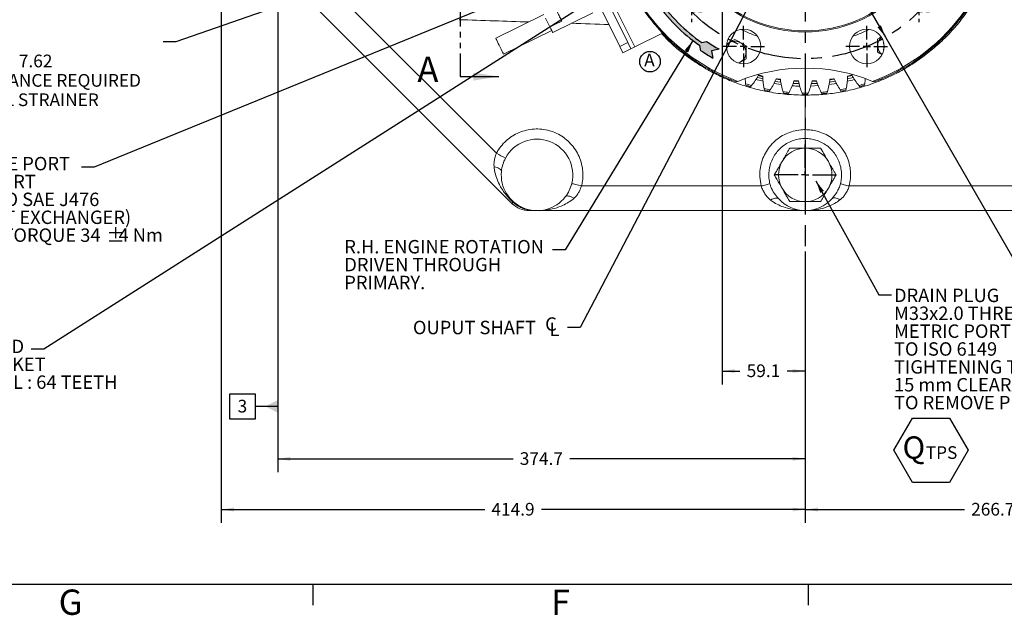
# Model space of a CAD drawing. Units: millimetres. Extents: x 11 to 1180, y 5 to 832.
# Drawn here: x 406 to 639, y 5 to 146 of the extents above; entities that cross this region are included whole.
import ezdxf

# ---------------------------------------------------------------- set-up
doc = ezdxf.new("R2010")
doc.units = ezdxf.units.MM
doc.linetypes.add('CENTERX2', pattern=[20.32, 12.7, -2.54, 2.54, -2.54])
doc.linetypes.add('PHANTOM', pattern=[12.7, 6.35, -1.27, 1.27, -1.27, 1.27, -1.27])
doc.layers.add('SLD-0', color=7, linetype='Continuous')
doc.styles.add('SLDTEXTSTYLE0', font='TXT', dxfattribs={"width": 0.605})
doc.dimstyles.new('SLDDIMSTYLE3', dxfattribs={"dimtxt": 3, "dimasz": 3, "dimexe": 0, "dimexo": 0.0625, "dimgap": 0.75, "dimtad": 0, "dimdec": 1, "dimlfac": 3, "dimrnd": 1e-09, "dimzin": 12, "dimdsep": 46, "dimtxsty": 'SLDTEXTSTYLE0', "dimsah": 1, "dimcen": 0.09, "dimadec": 0, "dimazin": 3, "dimtfac": 1, "dimtdec": 3, "dimtofl": 0, "dimtmove": 0, "dimatfit": 3, "dimfxl": 0, "dimfrac": 2, "dimtolj": 1, "dimtzin": 12, "dimarcsym": 0})
doc.dimstyles.new('SLDDIMSTYLE6', dxfattribs={"dimtxt": 0.18, "dimasz": 3, "dimexe": 0, "dimexo": 0.0625, "dimgap": 0, "dimtad": 0, "dimtih": 1, "dimtoh": 1, "dimdec": 0, "dimrnd": 1e-09, "dimzin": 0, "dimdsep": 46, "dimtxsty": 'Standard', "dimsah": 1, "dimcen": 0.09, "dimadec": 0, "dimazin": 0, "dimtfac": 3, "dimtdec": 0, "dimtofl": 0, "dimtmove": 0, "dimatfit": 3, "dimfxl": 0, "dimfrac": 2, "dimtolj": 1, "dimtzin": 0, "dimarcsym": 0})
doc.dimstyles.new('SLDDIMSTYLE7', dxfattribs={"dimtxt": 3, "dimasz": 3, "dimexe": 0, "dimexo": 0.0625, "dimgap": 0.75, "dimtad": 0, "dimtih": 1, "dimtoh": 1, "dimlfac": 3, "dimrnd": 1e-09, "dimzin": 4, "dimdsep": 46, "dimtxsty": 'SLDTEXTSTYLE0', "dimsah": 1, "dimcen": 0, "dimadec": 0, "dimazin": 1, "dimtfac": 1, "dimtdec": 3, "dimtofl": 0, "dimtmove": 0, "dimatfit": 3, "dimfxl": 0, "dimfrac": 2, "dimtolj": 1, "dimtzin": 12, "dimarcsym": 0})
doc.dimstyles.new('SLDDIMSTYLE8', dxfattribs={"dimtxt": 3, "dimasz": 3, "dimexe": 0, "dimexo": 0.0625, "dimgap": 0.75, "dimtad": 0, "dimtih": 1, "dimtoh": 1, "dimdec": 6, "dimlfac": 3, "dimrnd": 1e-09, "dimzin": 12, "dimdsep": 46, "dimtxsty": 'SLDTEXTSTYLE0', "dimsah": 1, "dimcen": 0, "dimadec": 0, "dimazin": 3, "dimtfac": 1, "dimtdec": 3, "dimtofl": 0, "dimtmove": 0, "dimatfit": 3, "dimfxl": 0, "dimfrac": 2, "dimtolj": 1, "dimtzin": 12, "dimarcsym": 0})

# ---------------------------------------------------------------- blocks, each defined once
blk = doc.blocks.new('_D_11')
at = {"layer": 'SLD-0'}
for p, q in [((572.71, 207.56), (610.77, 141.55)), ((610.77, 141.55), (642.62, 86.3)), ((642.62, 86.3), (645.62, 86.3))]:
    blk.add_line(p, q, dxfattribs=at)
for points in [[(572.71, 207.56), (573.81, 204.73), (574.61, 205.19)], [(610.77, 141.55), (609.67, 144.38), (608.87, 143.92)]]:
    blk.add_solid(points, dxfattribs=at)
at = {"layer": 'SLD-0', "char_height": 3, "attachment_point": 1, "style": 'SLDTEXTSTYLE0'}
for s, insert in [('%%c', (647.21, 87.87)), ('228.60', (651.58, 87.87)), ('B.C.', (665.3, 87.87))]:
    blk.add_mtext(s, dxfattribs=dict(at, insert=insert))
blk = doc.blocks.new('_D_12')
at = {"layer": 'SLD-0'}
for p, q in [((680.64, 156.35), (680.64, 26.5)), ((591.74, 90.79), (591.74, 26.5)), ((591.74, 29.68), (629.45, 29.68)), ((680.64, 29.68), (642.93, 29.68))]:
    blk.add_line(p, q, dxfattribs=at)
for points in [[(591.74, 29.68), (594.74, 29.22), (594.74, 30.14)], [(680.64, 29.68), (677.64, 30.14), (677.64, 29.22)]]:
    blk.add_solid(points, dxfattribs=at)
at = {"layer": 'SLD-0', "insert": (631.04, 31.25), "char_height": 3, "attachment_point": 1, "style": 'SLDTEXTSTYLE0'}
blk.add_mtext('266.7', dxfattribs=at)
blk = doc.blocks.new('_D_13')
at = {"layer": 'SLD-0'}
for p, q in [((466.86, 156.35), (466.86, 38.5)), ((591.74, 90.79), (591.74, 38.5)), ((466.86, 41.68), (522.56, 41.68)), ((591.74, 41.68), (536.04, 41.68))]:
    blk.add_line(p, q, dxfattribs=at)
for points in [[(466.86, 41.68), (469.86, 41.22), (469.86, 42.14)], [(591.74, 41.68), (588.74, 42.14), (588.74, 41.22)]]:
    blk.add_solid(points, dxfattribs=at)
at = {"layer": 'SLD-0', "insert": (524.15, 43.25), "char_height": 3, "attachment_point": 1, "style": 'SLDTEXTSTYLE0'}
blk.add_mtext('374.7', dxfattribs=at)
blk = doc.blocks.new('_D_14')
at = {"layer": 'SLD-0'}
for p, q in [((453.45, 208.17), (453.45, 26.5)), ((591.74, 90.79), (591.74, 26.5)), ((453.45, 29.68), (515.86, 29.68)), ((591.74, 29.68), (529.33, 29.68))]:
    blk.add_line(p, q, dxfattribs=at)
for points in [[(453.45, 29.68), (456.45, 29.22), (456.45, 30.14)], [(591.74, 29.68), (588.74, 30.14), (588.74, 29.22)]]:
    blk.add_solid(points, dxfattribs=at)
at = {"layer": 'SLD-0', "insert": (517.44, 31.25), "char_height": 3, "attachment_point": 1, "style": 'SLDTEXTSTYLE0'}
blk.add_mtext('414.9', dxfattribs=at)
blk = doc.blocks.new('_D_19')
at = {"layer": 'SLD-0'}
for p, q in [((572.04, 216.75), (572.04, 59.31)), ((591.74, 90.79), (591.74, 59.31)), ((572.04, 62.48), (576.3, 62.48)), ((591.74, 62.48), (587.48, 62.48))]:
    blk.add_line(p, q, dxfattribs=at)
for points in [[(572.04, 62.48), (575.04, 62.02), (575.04, 62.94)], [(591.74, 62.48), (588.74, 62.94), (588.74, 62.02)]]:
    blk.add_solid(points, dxfattribs=at)
at = {"layer": 'SLD-0', "insert": (577.88, 64.05), "char_height": 3, "attachment_point": 1, "style": 'SLDTEXTSTYLE0'}
blk.add_mtext('59.1', dxfattribs=at)
blk = doc.blocks.new('SW_SYMBOL_HOLE_DEPTH')
at = {"layer": 'SLD-0', "color": 0}
for p, q in [((0, 875), (800, 875)), ((400, 875), (400, 75)), ((100, 555), (400, 75)), ((700, 555), (400, 75))]:
    blk.add_line(p, q, dxfattribs=at)
blk = doc.blocks.new('_D_20')
at = {"layer": 'SLD-0'}
for p, q in [((508.54, 163.45), (442.75, 140.46)), ((442.75, 140.46), (439.75, 140.46))]:
    blk.add_line(p, q, dxfattribs=at)
blk.add_solid([(508.54, 163.45), (505.55, 162.89), (505.86, 162.02)], dxfattribs=at)
at = {"layer": 'SLD-0', "xscale": 0.003867203219315895, "yscale": 0.003867203219315895, "zscale": 0.003867203219315895}
blk.add_blockref('SW_SYMBOL_HOLE_DEPTH', (400.25, 133.99), dxfattribs=at)
at = {"layer": 'SLD-0', "char_height": 3, "attachment_point": 1, "style": 'SLDTEXTSTYLE0'}
for s, insert in [('OIL STRAINER', (374.49, 142.02)), ('3/8-16 UNC', (374.49, 137.43)), ('7.62', (405.54, 137.43)), ('103 mm CLEARANCE REQUIRED', (374.49, 132.83)), ('TO REMOVE OIL STRAINER', (374.49, 128.24))]:
    blk.add_mtext(s, dxfattribs=dict(at, insert=insert))
blk = doc.blocks.new('SW_SYMBOL_MOD_CL')
at = {"layer": 'SLD-0', "color": 0, "char_height": 776, "attachment_point": 5, "style": 'SLDTEXTSTYLE0'}
for s, insert in [('C', (400, 600)), ('L', (600, 300))]:
    blk.add_mtext(s, dxfattribs=dict(at, insert=insert))
blk = doc.blocks.new('SW_NOTE_19')
at = {"layer": 'SLD-0', "color": 0, "xscale": 0.004092790073775989, "yscale": 0.004092790073775989, "zscale": 0.004092790073775989}
blk.add_blockref('SW_SYMBOL_MOD_CL', (-5.55, -2.09), dxfattribs=at)
at = {"layer": 'SLD-0', "color": 0, "insert": (-36.6, 1.55), "char_height": 3.175, "attachment_point": 1, "style": 'SLDTEXTSTYLE0'}
blk.add_mtext('OUPUT SHAFT', dxfattribs=at)
blk = doc.blocks.new('SW_NOTE_21')
at = {"layer": 'SLD-0', "color": 0, "char_height": 3.175, "attachment_point": 1, "style": 'SLDTEXTSTYLE0'}
for s, insert in [('R.H. ENGINE ROTATION', (-49.34, 2.3)), ('DRIVEN THROUGH', (-49.34, -1.93)), ('PRIMARY.', (-49.34, -6.17))]:
    blk.add_mtext(s, dxfattribs=dict(at, insert=insert))
blk = doc.blocks.new('SW_NOTE_23')
at = {"layer": 'SLD-0', "color": 0}
for p, q in [((-45.36, -25.66), (-41.83, -19.55)), ((-41.83, -19.55), (-34.78, -19.55)), ((-34.78, -19.55), (-31.25, -25.66)), ((-41.83, -31.77), (-45.36, -25.66)), ((-31.25, -25.66), (-34.78, -31.77)), ((-34.78, -31.77), (-41.83, -31.77))]:
    blk.add_line(p, q, dxfattribs=at)
at = {"layer": 'SLD-0', "color": 0, "attachment_point": 1, "style": 'SLDTEXTSTYLE0'}
for s, insert, char_height in [('TEMPERATURE PORT', (-45.36, 2.42), 3.175), ('1/4-18 NPT PORT', (-45.36, -1.81), 3.175), ('CONFORMS TO SAE J476', (-45.36, -6.04), 3.175), ('(BEFORE HEAT EXCHANGER)', (-45.36, -10.28), 3.175), ('TIGHTENING TORQUE 34', (-45.36, -14.51), 3.175), ('%%p', (5.91, -14.51), 3.175), ('4 Nm', (8.75, -14.51), 3.175), ('T', (-43.32, -22.36), 5.29), ('BC', (-39.01, -24.69), 3)]:
    blk.add_mtext(s, dxfattribs=dict(at, insert=insert, char_height=char_height))
blk = doc.blocks.new('SW_NOTE_24')
at = {"layer": 'SLD-0', "color": 0}
for p, q in [((-33.4, -17.76), (-29.69, -11.33)), ((-29.69, -11.33), (-22.26, -11.33)), ((-22.26, -11.33), (-18.55, -17.76)), ((-29.69, -24.19), (-33.4, -17.76)), ((-18.55, -17.76), (-22.26, -24.19)), ((-22.26, -24.19), (-29.69, -24.19))]:
    blk.add_line(p, q, dxfattribs=at)
at = {"layer": 'SLD-0', "color": 0, "attachment_point": 1, "style": 'SLDTEXTSTYLE0'}
for s, insert, char_height in [('OUTPUT SPEED', (-33.4, 2.23), 3.175), ('PICK-UP BRACKET', (-33.4, -2.01), 3.175), ('TARGET WHEEL : 64 TEETH', (-33.4, -6.24), 3.175), ('S', (-29.6, -14.38), 5.08), ('O', (-25.42, -16.36), 3.17)]:
    blk.add_mtext(s, dxfattribs=dict(at, insert=insert, char_height=char_height))
blk = doc.blocks.new('SW_NOTE_25')
at = {"layer": 'SLD-0', "color": 0}
for p, q in [((0.56, -36.86), (4.95, -29.25)), ((4.95, -29.25), (13.74, -29.25)), ((13.74, -29.25), (18.13, -36.86)), ((4.95, -44.47), (0.56, -36.86)), ((18.13, -36.86), (13.74, -44.47)), ((13.74, -44.47), (4.95, -44.47))]:
    blk.add_line(p, q, dxfattribs=at)
at = {"layer": 'SLD-0', "color": 0, "attachment_point": 1, "style": 'SLDTEXTSTYLE0'}
for s, insert, char_height in [('DRAIN PLUG', (0.56, 1.43), 3.175), ('M33x2.0 THREAD', (0.56, -2.81), 3.175), ('METRIC PORT CONFORMS', (0.56, -7.04), 3.175), ('TO ISO 6149', (0.56, -11.27), 3.175), ('TIGHTENING TORQUE 88', (0.56, -15.51), 3.175), ('%%p', (51.83, -15.51), 3.175), ('8 Nm', (54.67, -15.51), 3.175), ('15 mm CLEARANE REQUIRED', (0.56, -19.74), 3.175), ('TO REMOVE PLUG', (0.56, -23.97), 3.175), ('Q', (2.59, -33.56), 5.29), ('TPS', (8.08, -35.89), 3)]:
    blk.add_mtext(s, dxfattribs=dict(at, insert=insert, char_height=char_height))
blk = doc.blocks.new('SW_NOTE_28')
at = {"layer": 'SLD-0', "color": 0}
blk.add_circle((1.37, 2), 2.43, dxfattribs=at)
at = {"layer": 'SLD-0', "color": 0, "insert": (0, 3.87), "char_height": 3, "attachment_point": 1, "style": 'SLDTEXTSTYLE0'}
blk.add_mtext('A', dxfattribs=at)
blk = doc.blocks.new('SW_CENTERMARKSYMBOL_2')
at = {"layer": 'SLD-0', "color": 0}
for p, q in [((0, 1.69), (0, 7.18)), ((-1.69, 0), (-7.18, 0)), ((0, 0), (-0.85, 0)), ((0, 0), (0, 0.85)), ((0, 0), (0, -0.85)), ((0, 0), (0.85, 0)), ((1.69, 0), (7.18, 0)), ((0, -1.69), (0, -7.18))]:
    blk.add_line(p, q, dxfattribs=at)
blk = doc.blocks.new('SW_CENTERMARKSYMBOL_4')
at = {"layer": 'SLD-0', "color": 0}
for p, q in [((0, 1.69), (0, 4.93)), ((-1.69, 0), (-4.93, 0)), ((0, 0), (-0.85, 0)), ((0, 0), (0, 0.85)), ((0, 0), (0, -0.85)), ((0, 0), (0.85, 0)), ((1.69, 0), (4.93, 0)), ((0, -1.69), (0, -4.93))]:
    blk.add_line(p, q, dxfattribs=at)
blk = doc.blocks.new('SW_CENTERMARKSYMBOL_5')
at = {"layer": 'SLD-0', "color": 0}
for p, q in [((0, 1.69), (0, 4.93)), ((-1.69, 0), (-4.93, 0)), ((0, 0), (-0.85, 0)), ((0, 0), (0, 0.85)), ((0, 0), (0, -0.85)), ((0, 0), (0.85, 0)), ((1.69, 0), (4.93, 0)), ((0, -1.69), (0, -4.93))]:
    blk.add_line(p, q, dxfattribs=at)
blk = doc.blocks.new('SW_CENTERMARKSYMBOL_12')
at = {"layer": 'SLD-0', "color": 0}
for p, q in [((0, 1.69), (0, 2.51)), ((-1.69, 0), (-2.51, 0)), ((0, 0), (-0.85, 0)), ((0, 0), (0, 0.85)), ((0, 0), (0, -0.85)), ((0, 0), (0.85, 0)), ((1.69, 0), (2.51, 0)), ((0, -1.69), (0, -2.51))]:
    blk.add_line(p, q, dxfattribs=at)
blk = doc.blocks.new('SW_CENTERMARKSYMBOL_13')
at = {"layer": 'SLD-0', "color": 0}
for p, q in [((0, 1.69), (0, 2.51)), ((-1.69, 0), (-2.51, 0)), ((0, 0), (-0.85, 0)), ((0, 0), (0, 0.85)), ((0, 0), (0, -0.85)), ((0, 0), (0.85, 0)), ((1.69, 0), (2.51, 0)), ((0, -1.69), (0, -2.51))]:
    blk.add_line(p, q, dxfattribs=at)
blk = doc.blocks.new('SW_DATUMTAG_3')
at = {"layer": 'SLD-0', "color": 0}
for p, q in [((9.52, 104.55), (9.52, -2.37)), ((-1.85, -0.7), (-1.85, 5.3)), ((-1.85, 5.3), (4.15, 5.3)), ((4.15, 5.3), (4.15, -0.7)), ((9.52, 2.3), (4.15, 2.3)), ((4.15, -0.7), (-1.85, -0.7))]:
    blk.add_line(p, q, dxfattribs=at)
blk.add_solid([(9.52, 0.8), (9.52, 3.8), (6.52, 2.3)], dxfattribs=at)
at = {"layer": 'SLD-0', "color": 0, "insert": (0, 3.87), "char_height": 3, "attachment_point": 1, "style": 'SLDTEXTSTYLE0'}
blk.add_mtext('3', dxfattribs=at)

msp = doc.modelspace()

# ---------------------------------------------------------------- hatches: boundary and pattern name
at = {"linetype": 'Continuous'}
h = msp.add_hatch(color=7, dxfattribs=at)
edge = h.paths.add_edge_path(flags=0)
edge.add_line((555.54204812, 149.63448242), (556.23832736, 150.12202239))
edge.add_arc((591.40042886, 174.74279092), 42.925, 215, 235)
edge.add_line((566.77966033, 139.58068942), (567.04738505, 138.36725131))
edge.add_arc((591.40042886, 174.74279092), 43.775, 236.1981047729, 240.5714732767)
edge.add_line((569.89213167, 136.61611028), (569.5186781, 138.30875486))
edge.add_line((569.5186781, 138.30875486), (571.36212675, 138.71548082))
edge.add_arc((591.40042886, 174.74279092), 41.225, 236.0943777833, 240.9172947519, ccw=False)
edge.add_line((568.40402924, 140.52779085), (567.2672003, 140.27696866))
edge.add_arc((591.40042886, 174.74279092), 42.075, 215, 235.0000000001, ccw=False)
edge.add_line((556.9346066, 150.60956236), (557.63088583, 151.09710233))
edge.add_line((557.63088583, 151.09710233), (554.3232743, 153.96937981))
edge.add_line((554.3232743, 153.96937981), (555.54204812, 149.63448242))

# ---------------------------------------------------------------- linework, layer by layer
at = {"color": 7, "linetype": 'PHANTOM', "lineweight": 30}
msp.add_line((510.03668327, 175.81542398), (510.03668327, 132.2383461), dxfattribs=at)
at = {"color": 7, "linetype": 'Continuous', "lineweight": 15}
for p, q in [((536.79674314, 161.78068865), (547.84862147, 139.35623913)), ((538.69534479, 162.71641203), (549.74722809, 140.29196251)), ((474.76437138, 157.9242582), (518.62459825, 114.0640214)), ((522.29559865, 102.18217322), (470.68443344, 153.79333842)), ((546.22713671, 149.69634363), (551.38099637, 139.23907626)), ((529.85070592, 146.93472136), (518.45908608, 141.32036118)), ((531.95609099, 142.6628664), (541.44910421, 147.34149326)), ((531.30582418, 143.98226488), (530.2670394, 146.08997453)), ((531.30582418, 143.98226488), (534.11575602, 145.36713907)), ((520.33053782, 137.52315788), (531.72215766, 143.13751806)), ((557.98490292, 142.49380776), (551.38099637, 139.23907626)), ((549.74722809, 140.29196251), (547.84862147, 139.35623913)), ((549.74722809, 140.29196251), (550.48401849, 138.79699855)), ((547.84862147, 139.35623913), (548.58541435, 137.86127516)), ((550.48401849, 138.79699855), (548.58541435, 137.86127516)), ((551.38099637, 139.23907626), (550.48401849, 138.79699855)), ((575.78923748, 131.10208858), (575.42642153, 130.95216303)), ((581.80678272, 131.11621488), (580.01163176, 131.55449777)), ((586.11756448, 130.32746661), (584.28525188, 130.61653921)), ((599.19961985, 130.59696902), (597.36232282, 130.35259991)), ((603.10721096, 132.02049681), (601.76539616, 131.68439615)), ((608.05361168, 130.95216303), (607.69079572, 131.10208858)), ((577.62680522, 130.53835778), (577.66905125, 130.1750178)), ((578.78372268, 129.83689059), (579.02070827, 130.11552243)), ((582.0090933, 129.36696757), (582.08674946, 129.00951851)), ((583.22919541, 128.7822758), (583.43772909, 129.08279249)), ((586.48509479, 128.6307608), (586.59741291, 128.2826498)), ((587.75663167, 128.1684771), (587.93470552, 128.4879878)), ((591.01170427, 128.33682049), (591.15760274, 128.00139535)), ((592.32243047, 128.00139535), (592.46832894, 128.33682049)), ((594.85341741, 130.0813789), (592.99689292, 129.99485283)), ((595.54532769, 128.4879878), (595.72340153, 128.1684771)), ((596.88262029, 128.2826498), (596.99493842, 128.6307608)), ((600.04230411, 129.08279249), (600.25083779, 128.7822758)), ((601.39328374, 129.00951851), (601.4709399, 129.36696757)), ((604.45932494, 130.11552243), (604.69631052, 129.83689059)), ((605.81098195, 130.1750178), (605.85322799, 130.53835778)), ((591.7400166, 127.84008531), (591.7400166, 127.84012505)), ((591.7400166, 119.66871568), (591.7400166, 127.84008531)), ((591.74001662, 127.84012505), (591.74019037, 128.00139535)), ((591.7400166, 119.66869581), (591.7400166, 119.66871568)), ((538.78215399, 106.31308306), (581.31429748, 106.31308306)), ((602.17348557, 106.31308306), (644.60530327, 106.31308306)), ((528.24001458, 100.47108281), (526.42651842, 100.47108281)), ((591.72944769, 100.47108281), (528.24001458, 100.47108281)), ((591.72945917, 100.47109275), (591.72946961, 100.47109275)), ((655.24001863, 100.47108281), (591.7400166, 100.47108281))]:
    msp.add_line(p, q, dxfattribs=at)
at = {"color": 7, "linetype": 'Continuous', "lineweight": 30}
msp.add_line((510.03668327, 132.2383461), (519.15668327, 132.2383461), dxfattribs=at)
at = {"color": 8, "linetype": 'Continuous', "lineweight": 15}
for p, q in [((589.05884632, 131.11842025), (590.15080419, 131.06477607)), ((593.32922901, 131.06477607), (594.42118688, 131.11842025)), ((597.58430666, 131.42996379), (598.6657485, 131.59037976)), ((527.93299602, 100.48819928), (526.41691711, 100.57567903))]:
    msp.add_line(p, q, dxfattribs=at)
at = {"color": 7, "linetype": 'Continuous', "lineweight": 15, "flags": 128}
for points in [[(533.07697124, 147.47484871), (533.20069061, 147.22381382), (533.32964029, 146.96217923), (533.46211658, 146.69338215), (533.59636611, 146.42098892), (533.73061067, 146.14860563), (533.86308696, 145.87980855), (533.99203664, 145.61816403), (534.11575602, 145.36713907)], [(531.30582418, 143.98226488), (531.52395235, 143.53968053), (531.70583592, 143.17062844), (531.84254414, 142.89324829), (531.92735162, 142.72117961), (531.95609099, 142.6628664)], [(520.33053782, 137.52315788), (520.30334817, 137.57833191), (520.22335377, 137.74063536), (520.09521371, 138.00064076), (519.92636369, 138.34322839), (519.72662356, 138.74851017), (519.50760132, 139.19291247), (519.28202258, 139.65061653), (519.06300034, 140.09501883), (518.86326021, 140.50029068), (518.69441019, 140.84288824), (518.56626517, 141.10289364), (518.48627573, 141.26519709), (518.45908608, 141.32036118), (518.45908608, 141.32036118)], [(581.71463704, 131.68439615), (580.8480389, 131.8963304), (580.37282225, 132.02049681)], [(585.96490953, 130.90816487), (585.29327818, 131.00230047), (584.59661103, 131.11113855)], [(590.27079905, 130.55227547), (589.80689579, 130.57021646), (588.88919505, 130.62014529)], [(594.59083815, 130.62014529), (594.34101724, 130.60464808), (593.20923415, 130.55227547)], [(598.88342218, 131.11113855), (598.84755074, 131.10524762), (597.51512367, 130.90816487)], [(519.81371091, 109.76347674), (519.79582952, 109.91912433), (519.71276051, 110.07729519), (519.56659502, 110.23400574), (519.36099873, 110.385332), (519.10114235, 110.5274692), (518.79355258, 110.65683115), (518.44596313, 110.77017932), (518.0671011, 110.86467255)], [(536.45483599, 106.8880692), (536.63226412, 106.84468695), (536.8527864, 106.79053613), (537.11192753, 106.72671943), (537.40444229, 106.65451833), (537.72440003, 106.5754031), (538.06532369, 106.49097312), (538.42030412, 106.40293706), (538.78215399, 106.31308306)], [(581.31429748, 106.31308306), (581.61860403, 106.38988364), (581.9182105, 106.46558154), (582.2088117, 106.539084), (582.48623345, 106.60933801), (582.74649092, 106.67534022), (582.98584517, 106.73613696), (583.20085713, 106.79085402), (583.38843853, 106.83871655)], [(602.17348557, 106.31308306), (601.86486638, 106.39098633), (601.56128875, 106.46773724), (601.26724165, 106.54219338), (600.9870725, 106.61327192), (600.72492382, 106.67989998), (600.48467116, 106.74111395), (600.26986719, 106.79599989), (600.08368774, 106.84374321)], [(534.92816236, 103.74610969), (535.05925284, 103.86118639), (535.23917443, 103.93290071), (535.46339717, 103.95945458), (535.72629339, 103.94019235), (536.02124697, 103.87558091), (536.34084211, 103.76725941), (536.67705204, 103.61793984), (537.02141291, 103.43138723)], [(583.5395568, 102.98552462), (583.84638102, 103.15687804), (584.14622094, 103.29249848), (584.43264734, 103.3894653), (584.69951658, 103.44571222), (584.94110725, 103.4600372), (585.15223683, 103.43211242), (585.32837787, 103.3625538), (585.46575292, 103.25285145)], [(598.04444707, 103.2863294), (598.18049405, 103.39566418), (598.35578386, 103.46483537), (598.56653284, 103.49233298), (598.80819305, 103.47758083), (599.07554844, 103.42089682), (599.36283041, 103.32349289), (599.66383759, 103.18747509), (599.97207494, 103.01578391)]]:
    msp.add_lwpolyline(points, dxfattribs=at)
at = {"color": 8, "linetype": 'Continuous', "lineweight": 15, "flags": 128}
for points in [[(580.63642255, 132.47610478), (581.38937822, 132.28458513), (581.6969326, 132.21045682)], [(584.8142847, 131.59037976), (585.88395401, 131.43156319), (585.89572654, 131.42996379)], [(601.7831006, 132.21045682), (601.79369781, 132.21298008), (602.84361066, 132.47610478)]]:
    msp.add_lwpolyline(points, dxfattribs=at)
at = {"color": 7, "linetype": 'Continuous', "lineweight": 15}
for centre, radius in [((591.7400166, 174.55442015), 31.75), ((591.7400166, 174.55442015), 31.48333333), ((577.1600166, 139.35442015), 4.08333333), ((606.32055843, 139.35464458), 4.08333333)]:
    msp.add_circle(centre, radius, dxfattribs=at)
for centre, radius, start, end in [((591.7400166, 174.55442015), 46.55416667, 110.5131168587, 249.4868831413), ((591.7400166, 174.55442015), 46.2875, 110.1575208472, 249.8424791528), ((591.7400166, 174.55442015), 46.2875, 290.1575208472, 69.8424791528), ((591.7400166, 174.55442015), 46.55416667, 290.5131168587, 69.4868831413), ((591.7400166, 174.55442015), 46.55666667, 218.6582234719, 220.0917765281), ((591.7400166, 174.55442015), 46.55666667, 319.9082234719, 321.3417765281), ((591.7400166, 174.55442015), 46.55666667, 224.2832234719, 225.7167765281), ((575.06068327, 137.96148682), 2.64618873, 0, 137.9996971381), ((611.54354994, 139.55322015), 2.64618873, 131.8312740729, 232.5278083846), ((606.3200166, 139.35442015), 4.08333333, 348.3122532614, 12.5566227279), ((591.7400166, 174.55442015), 46.55666667, 314.2832234719, 315.7167765281), ((591.7400166, 174.55442015), 46.55666667, 229.9082234719, 231.3417765281), ((575.06068327, 137.96148682), 2.64618873, 289.1298234167, 0), ((591.7400166, 174.55442015), 46.55666667, 308.6582234719, 310.0917765281), ((591.7400166, 174.55442015), 46.55666667, 235.5332234719, 236.9667765281), ((591.7400166, 174.55442015), 46.55666667, 303.0332234719, 304.4667765281), ((591.7400166, 174.55442015), 46.55666667, 241.1582234719, 242.5917765281), ((591.7400166, 91.98775349), 42.24166667, 67.8144225662, 112.1855774338), ((591.7400166, 174.55442015), 46.55666667, 297.4082234719, 298.8417765281), ((591.7400166, 174.55442015), 46.55666667, 246.7832234719, 248.2167765281), ((592.98765885, 132.14029139), 15.44415785, 181.3592389234, 185.9536727107), ((567.13861259, 139.98151385), 15.44415785, 320.2963272893, 331.4905061085), ((591.7400166, 174.55442015), 43.3705, 255.2666366419, 256.6083633581), ((597.13896272, 132.46681734), 15.44415785, 180.3844938915, 191.5786727107), ((570.64581248, 137.73663257), 15.44415785, 325.9213272893, 337.1155061085), ((591.7400166, 174.55442015), 43.3705, 260.8916366419, 262.2333633581), ((601.23827179, 133.19866991), 15.44415785, 186.0094938915, 197.2036727107), ((574.35616109, 135.84632672), 15.44415785, 331.5463272893, 342.7405061085), ((591.7400166, 174.55442015), 43.3705, 266.5166366419, 267.8583633581), ((605.24610747, 134.32880096), 15.44415785, 191.6344938915, 202.8286727107), ((578.23392573, 134.32880096), 15.44415785, 337.1713272893, 348.3655061085), ((591.7400166, 174.55442015), 43.3705, 272.1416366419, 273.4833633581), ((609.12387211, 135.84632672), 15.44415785, 197.2594938915, 208.4536727107), ((582.24176141, 133.19866991), 15.44415785, 342.7963272893, 353.9905061085), ((591.7400166, 174.55442015), 43.3705, 277.7666366419, 279.1083633581), ((612.83422072, 137.73663257), 15.44415785, 202.8844938915, 214.0786727107), ((586.34107048, 132.46681734), 15.44415785, 348.4213272893, 359.6155061085), ((591.7400166, 174.55442015), 43.3705, 283.3916366419, 284.7333633581), ((616.34142062, 139.98151385), 15.44415785, 208.5094938915, 219.7036727107), ((590.49237436, 132.14029139), 15.44415785, 354.0463272893, 358.6407610766), ((591.7400166, 174.55442015), 46.55666667, 291.7832234719, 293.2167765281), ((591.7400166, 174.55442015), 46.22333333, 252.222188628, 254.027811372), ((591.7400166, 174.55442015), 46.55666667, 252.4082234719, 253.8417765281), ((591.7400166, 174.55442015), 46.22333333, 257.847188628, 259.652811372), ((591.7400166, 174.55442015), 46.55666667, 258.0332234719, 259.4667765281), ((591.7400166, 174.55442015), 46.22333333, 263.472188628, 265.277811372), ((591.7400166, 174.55442015), 46.55666667, 263.6582234719, 265.0917765281), ((591.7400166, 174.55442015), 46.22333333, 269.097188628, 270.902811372), ((591.7400166, 174.55442015), 46.22333333, 274.722188628, 276.527811372), ((591.7400166, 174.55442015), 46.55666667, 274.9082234719, 276.3417765281), ((591.7400166, 174.55442015), 46.22333333, 280.347188628, 282.152811372), ((591.7400166, 174.55442015), 46.55666667, 280.5332234719, 281.9667765281), ((591.7400166, 174.55442015), 46.22333333, 285.972188628, 287.777811372), ((591.7400166, 174.55442015), 46.55666667, 286.1582234719, 287.5917765281), ((591.7400166, 174.55442015), 46.55666667, 269.2832234719, 270.7167765281), ((528.2400166, 108.93775349), 8.46666667, 345.9901180834, 151.993113135), ((591.7400166, 108.93775349), 6.33333333, 90, 150), ((591.7400166, 108.93775349), 6.33333333, 30, 90), ((374.71655016, -156.21191686), 306.20027614, 61.5123108897, 61.9669927313), ((528.2400166, 108.93775349), 8.46666667, 151.993113135, 174.4032694676), ((591.7400166, 108.93775349), 6.33333333, 150, 210), ((591.7400166, 108.93775349), 6.33333333, 330, 30), ((528.2400166, 108.93775349), 8.46666667, 174.4032694676, 322.1797855774), ((528.2400166, 108.93775349), 8.46666667, 322.1797855774, 345.9901180834), ((591.7400166, 108.93775349), 6.33333333, 210, 270), ((591.7400166, 108.93775349), 6.33333333, 270, 330), ((522.36773767, 102.56789221), 0.21304476, 325.8825743932, 25.2061500403), ((591.7400166, 108.93775349), 8.46666667, 222.1786588659, 318.1262796583), ((525.42302572, 99.51186832), 4.11233855, 134.4323398359, 139.5081593598), ((526.4265189, 106.31308682), 5.842, 225, 270), ((526.87443195, 100.56493741), 0.45764092, 178.6550458501, 191.834386367), ((526.66014713, 99.45790177), 1.14393481, 80.6984262455, 102.2762735547)]:
    msp.add_arc(centre, radius, start, end, dxfattribs=at)
at = {"color": 8, "linetype": 'Continuous', "lineweight": 15}
for start, end in [(244.0344214655, 250.9664604822), (289.0335395178, 295.9655785345)]:
    msp.add_arc((591.7400166, 174.55442015), 34.65875204, start, end, dxfattribs=at)
for start_param, end_param in [(4.9523673867, 4.9932097652), (5.0185266085, 5.0409888471)]:
    msp.add_ellipse((410.77376757, 152.7039533), major_axis=(417.17905955, -14.56932335), ratio=0.0087215508, start_param=start_param, end_param=end_param, dxfattribs=at)
at = {"color": 7, "linetype": 'Continuous', "lineweight": 15}
msp.add_ellipse((591.72944769, 106.31308682), major_axis=(0, 5.842), ratio=0.0018091253, start_param=3.1415926634, end_param=3.1426784808, dxfattribs=at)
for points, knots in [([(620.15323536, 211.79439971), (620.77363111, 211.30942592), (622.01442283, 210.33947818), (624.17181673, 208.41982993), (626.57306014, 205.98597645), (629.09642438, 202.9486813), (631.35968846, 199.71317455), (633.34136226, 196.30252145), (635.02133717, 192.73321794), (636.3978201, 189.03111013), (637.46204435, 185.2274585), (638.18771974, 181.43111005), (638.58508757, 177.66867676), (638.68313793, 173.96314429), (638.49164471, 170.26125481), (638.01096039, 166.60315575), (637.24398438, 163.01224671), (636.17959899, 159.41666345), (634.78752297, 155.83053006), (633.05733047, 152.28765248), (631.03939538, 148.90044262), (628.74827896, 145.69888285), (626.19064825, 142.70785706), (623.3895485, 139.93928498), (620.36845495, 137.4126505), (617.15071145, 135.15090587), (613.75066381, 133.17554941), (610.19394689, 131.49019961), (606.50969118, 130.10619254), (602.80182136, 129.05709971), (599.09986622, 128.34144808), (595.43057762, 127.90612936), (592.96955821, 127.86208845), (591.7400166, 127.84008531)], [0, 0, 0, 0, 0.0202514413, 0.0405028898, 0.07423923, 0.1080963415, 0.1419536064, 0.1756901197, 0.2094356874, 0.2433019303, 0.277168262, 0.3109139494, 0.3425973652, 0.3743804465, 0.4061635771, 0.4378469707, 0.4691814987, 0.5005159791, 0.534202805, 0.5680098016, 0.6018166863, 0.6355033821, 0.6691538466, 0.7029242153, 0.7366945569, 0.7703447965, 0.8039733684, 0.8377219449, 0.8714703957, 0.9050988285, 0.9367159793, 0.9683828837, 1, 1, 1, 1]), ([(575.0606837, 141.04068626), (574.82934347, 140.90712599), (574.36164403, 140.63710784), (573.72333953, 140.2685641), (573.33056324, 140.0418033), (573.17996468, 139.95485851)], [0, 0, 0, 0, 0.3763589487, 0.7608831069, 1, 1, 1, 1]), ([(577.72734956, 139.50108835), (577.49590237, 139.63471595), (577.02798976, 139.90486845), (576.33471121, 140.30512944), (575.67198545, 140.68775633), (575.2656917, 140.92232661), (575.0606837, 141.04068626)], [0, 0, 0, 0, 0.2646050106, 0.5349471833, 0.7653433095, 1, 1, 1, 1]), ([(609.69092395, 141.56280308), (609.62550775, 141.52503487), (609.34899301, 141.36538842), (609.08127009, 141.21082114), (608.87688345, 141.09282045)], [0, 0, 0, 0, 0.23657401771, 1, 1, 1, 1]), ([(608.87688345, 141.09282045), (608.87688345, 140.72202343), (608.87688345, 140.09805965), (608.87688345, 139.18532785), (608.87688345, 138.53036636), (608.87688345, 138.14333658), (608.87688345, 138.0136147)], [0, 0, 0, 0, 0.365305517, 0.6147228599, 0.8708655649, 1, 1, 1, 1]), ([(577.72734956, 136.4218826), (577.72734956, 136.55160322), (577.72734956, 136.93219189), (577.72734956, 137.58678035), (577.72734956, 138.49982037), (577.72734956, 139.13029225), (577.72734956, 139.50108835)], [0, 0, 0, 0, 0.1291318817, 0.3788613438, 0.6346929959, 1, 1, 1, 1]), ([(608.87688345, 138.0136147), (609.10784847, 137.88027016), (609.43848864, 137.68937952), (609.7804487, 137.4919477), (609.88353636, 137.43242968)], [0, 0, 0, 0, 0.6985388835, 1, 1, 1, 1]), ([(576.06893973, 135.46440352), (576.20882364, 135.54516545), (576.55589101, 135.7455447), (577.11630592, 136.06910158), (577.52242812, 136.30357289), (577.72734956, 136.4218826)], [0, 0, 0, 0, 0.2506511204, 0.621892994, 1, 1, 1, 1]), ([(603.46480902, 131.55059366), (603.41555307, 131.53457896), (602.83100599, 131.34452389), (602.22466832, 131.23460448), (601.66942275, 131.13394726)], [0, 0, 0, 0, 0.0842634524, 1, 1, 1, 1]), ([(590.48428356, 129.97490514), (590.06687655, 129.97982198), (589.44251942, 129.98717659), (588.82124244, 130.04701214), (588.61531326, 130.0668453)], [0, 0, 0, 0, 0.6685388637, 1, 1, 1, 1]), ([(518.62459825, 114.0640214), (518.7865832, 114.34866262), (519.2509648, 115.16467754), (520.22281472, 116.38375774), (521.58131191, 117.62551184), (523.1358103, 118.61392993), (524.83069691, 119.33387373), (526.62411698, 119.75260238), (528.46191502, 119.87078567), (530.29280275, 119.67228695), (532.06606088, 119.1754548), (533.72790455, 118.38217229), (535.23694235, 117.32635255), (536.5429761, 116.02735625), (537.61790307, 114.53094803), (538.42022741, 112.87253507), (538.94007507, 111.10438525), (539.14505805, 109.27473361), (539.07253894, 107.6605838), (538.86290881, 106.68781728), (538.78215399, 106.31308306)], [0, 0, 0, 0, 0.0312096777, 0.0894725041, 0.1477353785, 0.205993031, 0.2642506925, 0.3225087665, 0.3807667174, 0.4390248965, 0.4972832751, 0.5555344765, 0.6137854106, 0.6720664874, 0.7303475825, 0.7886320919, 0.8469165689, 0.9051981797, 0.9634799458, 1, 1, 1, 1]), ([(581.31429748, 106.31308306), (581.17770872, 107.02515229), (580.92717881, 108.33122348), (581.02588948, 110.27098412), (581.39364133, 112.04785062), (582.06628112, 113.73597364), (582.88865933, 115.09588579), (583.74574367, 116.14867644), (584.70715328, 117.10690907), (585.97752478, 118.06153446), (587.58914438, 118.8992493), (589.32011499, 119.4456573), (590.72467175, 119.6528181), (591.53360611, 119.66546802), (591.7400166, 119.66869581)], [0, 0, 0, 0, 0.1111103956, 0.2037977215, 0.2964848537, 0.3891702942, 0.4818556798, 0.5397256404, 0.5975958212, 0.6902612118, 0.7829266906, 0.8755909819, 0.9682553635, 1, 1, 1, 1]), ([(591.7400166, 119.66871568), (592.21935513, 119.65125501), (593.17803236, 119.61633365), (594.71271153, 119.29812302), (596.30166773, 118.71985226), (597.88085053, 117.82159242), (599.28309832, 116.66761201), (600.32716623, 115.46892005), (601.06842693, 114.33105311), (601.68754118, 113.12236047), (602.21024725, 111.62012425), (602.50859982, 109.84362298), (602.52268532, 108.05004568), (602.28988567, 106.89207149), (602.17348557, 106.31308306)], [0, 0, 0, 0, 0.0736277621, 0.1472555516, 0.2398812881, 0.3325072022, 0.4251371891, 0.5177674534, 0.5756471246, 0.6335266626, 0.7261802327, 0.8188336939, 0.909416637, 1, 1, 1, 1]), ([(591.74001661, 119.66869581), (591.74019615, 119.37434965), (591.74055523, 118.78565529), (591.7416037, 118.05635182), (591.74244649, 117.71709958), (591.74280596, 117.57240046)], [0, 0, 0, 0, 0.36446293035, 0.72892837129, 1, 1, 1, 1]), ([(583.38843853, 106.83871655), (583.29999978, 107.27471402), (583.12312158, 108.1467124), (583.11372923, 109.52778675), (583.32164532, 110.93160877), (583.77481546, 112.32154398), (584.45817194, 113.61317133), (585.34496894, 114.77502812), (586.41762752, 115.76751045), (587.6390439, 116.57136622), (588.97999546, 117.14977756), (590.36184546, 117.50665315), (591.29503654, 117.55108223), (591.74280596, 117.57240046)], [0, 0, 0, 0, 0.0851508214, 0.1703023151, 0.2632806448, 0.3562588339, 0.4492391116, 0.5422191438, 0.6352095104, 0.7281995265, 0.821204236, 0.9142091293, 1, 1, 1, 1]), ([(591.74280596, 117.57240046), (592.17038192, 117.55179376), (593.02553438, 117.51058033), (594.33599994, 117.19802163), (595.63639544, 116.67070008), (596.88103574, 115.9017646), (597.97558573, 114.932169), (598.89563365, 113.79560168), (599.60688613, 112.51847017), (600.09945069, 111.14166127), (600.3444416, 109.70221136), (600.36523459, 108.24963644), (600.1767483, 107.30843748), (600.08368774, 106.84374321)], [0, 0, 0, 0, 0.0820509915, 0.1641020875, 0.2572758048, 0.3504494009, 0.4436045612, 0.5367591983, 0.6298849079, 0.7230105965, 0.8161099208, 0.9092087124, 1, 1, 1, 1]), ([(586.25518912, 112.10441936), (586.49679213, 112.52288922), (586.96463779, 113.33322395), (587.51012369, 114.27802858), (587.88035947, 114.91929567), (588.01509187, 115.15265911), (588.08346505, 115.27108499)], [0, 0, 0, 0, 0.38829929031, 0.7519117467, 0.87410166451, 1, 1, 1, 1]), ([(588.08346505, 115.27108499), (588.24953736, 115.27108499), (588.65207166, 115.27108499), (589.38293167, 115.27108499), (590.43540489, 115.27108499), (591.22538899, 115.27108499), (591.7400166, 115.27108499)], [0, 0, 0, 0, 0.1511086022, 0.3662645309, 0.5871590715, 1, 1, 1, 1]), ([(591.7400166, 115.27108499), (592.14368324, 115.27108499), (592.95189361, 115.27108499), (594.08926131, 115.27108499), (594.93303771, 115.27108499), (595.30862009, 115.27108499), (595.39656815, 115.27108499)], [0, 0, 0, 0, 0.32402434226, 0.64875272244, 0.91775035096, 1, 1, 1, 1]), ([(595.39656815, 115.27108499), (595.48716449, 115.11416862), (595.70592045, 114.7352748), (596.10236182, 114.04862309), (596.62067571, 113.15087219), (596.99694342, 112.49915585), (597.22484409, 112.10441936)], [0, 0, 0, 0, 0.1640588194, 0.3961401277, 0.6342495809, 1, 1, 1, 1]), ([(518.0671011, 110.86467255), (518.06170712, 110.93765387), (518.03450691, 111.30567647), (518.06201852, 111.98583809), (518.24416296, 112.98925079), (518.48779454, 113.67753621), (518.62459825, 114.0640214)], [0, 0, 0, 0, 0.0689485983, 0.3476867848, 0.6337138827, 1, 1, 1, 1]), ([(584.4269135, 108.93775372), (584.51751006, 109.0946699), (584.73626784, 109.47356544), (585.13270113, 110.16022245), (585.65102476, 111.05796736), (586.0272894, 111.70968222), (586.25518912, 112.10441936)], [0, 0, 0, 0, 0.16405879481, 0.3961423787, 0.63424951038, 1, 1, 1, 1]), ([(597.22484409, 112.10441936), (597.46644698, 111.68594949), (597.93429249, 110.87561466), (598.4797783, 109.93080997), (598.85001488, 109.28954325), (598.98474679, 109.05617963), (599.05311971, 108.93775372)], [0, 0, 0, 0, 0.38829926208, 0.75191177227, 0.87410173409, 1, 1, 1, 1]), ([(522.54411525, 102.44839737), (522.23911851, 102.74666584), (521.56411797, 103.40677577), (520.69336976, 104.46953709), (519.92833766, 105.57929836), (519.2213097, 106.82718004), (518.59231546, 108.28791188), (518.20180106, 109.69895867), (518.09992449, 110.58061393), (518.0671011, 110.86467255)], [0, 0, 0, 0, 0.1237419927, 0.2738583711, 0.4075334049, 0.5413170256, 0.7267755107, 0.9119703883, 1, 1, 1, 1]), ([(586.25518912, 105.77108809), (586.01358622, 106.18955796), (585.54574071, 106.99989279), (585.0002549, 107.94469748), (584.63001832, 108.5859642), (584.49528641, 108.81932781), (584.4269135, 108.93775372)], [0, 0, 0, 0, 0.38829926208, 0.75191177227, 0.87410173409, 1, 1, 1, 1]), ([(599.05311971, 108.93775372), (598.96252314, 108.78083755), (598.74376536, 108.40194201), (598.34733207, 107.715285), (597.82900845, 106.81754009), (597.4527438, 106.16582523), (597.22484409, 105.77108809)], [0, 0, 0, 0, 0.16405879481, 0.3961423787, 0.63424951038, 1, 1, 1, 1]), ([(538.78215399, 106.31308306), (538.60209351, 105.85408248), (538.31641755, 105.12585256), (537.77146082, 104.23711462), (537.358204, 103.74084222), (537.08800936, 103.49257829), (537.02141291, 103.43138723)], [0, 0, 0, 0, 0.4191828667, 0.6650569209, 0.9174446275, 1, 1, 1, 1]), ([(583.5395568, 102.98552462), (583.2920712, 103.19575706), (582.78915225, 103.62297332), (582.19432288, 104.43373839), (581.69642086, 105.3397212), (581.44294069, 105.9853973), (581.31429748, 106.31308306)], [0, 0, 0, 0, 0.2493844873, 0.5067777041, 0.749685757, 1, 1, 1, 1]), ([(585.46575292, 103.25285145), (585.103721, 103.68351716), (584.3686843, 104.55790168), (583.6919788, 105.79818171), (583.45902267, 106.59675441), (583.38843853, 106.83871655)], [0, 0, 0, 0, 0.4035201351, 0.8192706185, 1, 1, 1, 1]), ([(588.08346505, 102.60442246), (587.99286871, 102.76133883), (587.77411276, 103.14023264), (587.37767139, 103.82688436), (586.85935749, 104.72463526), (586.48308979, 105.3763516), (586.25518912, 105.77108809)], [0, 0, 0, 0, 0.1640588194, 0.3961401277, 0.6342495809, 1, 1, 1, 1]), ([(597.22484409, 105.77108809), (596.98324108, 105.35261823), (596.51539541, 104.5422835), (595.96990951, 103.59747887), (595.59967373, 102.95621178), (595.46494134, 102.72284833), (595.39656815, 102.60442246)], [0, 0, 0, 0, 0.38829929031, 0.7519117467, 0.87410166451, 1, 1, 1, 1]), ([(600.08368774, 106.84374321), (599.97543583, 106.49135729), (599.75605683, 105.77722599), (599.09229946, 104.55743764), (598.44801127, 103.77587715), (598.04444707, 103.2863294)], [0, 0, 0, 0, 0.2668411773, 0.5407697087, 1, 1, 1, 1]), ([(602.17348557, 106.31308306), (602.04570469, 105.98857262), (601.78602112, 105.32908403), (601.31380384, 104.47586062), (600.78376891, 103.76059648), (600.33606532, 103.30664175), (600.04905578, 103.07729785), (599.97207494, 103.01578391)], [0, 0, 0, 0, 0.25080074997, 0.50969156055, 0.71434495279, 0.92338245261, 1, 1, 1, 1]), ([(537.02141291, 103.43138723), (536.90775846, 103.33376055), (536.38127018, 102.88151864), (535.35920995, 102.20499953), (533.744668, 101.42475652), (531.84274372, 100.8295805), (529.93392591, 100.5254089), (528.72500265, 100.47149412), (528.2434882, 100.47108576), (528.24001458, 100.47108281)], [0, 0, 0, 0, 0.0447638132, 0.2073620836, 0.3734397094, 0.6061417251, 0.8431036602, 0.9988681564, 1, 1, 1, 1]), ([(591.7400166, 102.60442246), (591.33634996, 102.60442246), (590.52813959, 102.60442246), (589.39077189, 102.60442246), (588.54699549, 102.60442246), (588.17141311, 102.60442246), (588.08346505, 102.60442246)], [0, 0, 0, 0, 0.3240243423, 0.6487527224, 0.917750351, 1, 1, 1, 1]), ([(599.97207494, 103.01578391), (599.55817521, 102.72573228), (598.72267673, 102.14023371), (597.15802245, 101.41110143), (595.30249654, 100.82392833), (593.41429324, 100.52502446), (592.21908488, 100.47148432), (591.74351711, 100.47108575), (591.7400166, 100.47108281)], [0, 0, 0, 0, 0.1655938696, 0.3342679769, 0.5815970466, 0.8334889071, 0.9987743619, 1, 1, 1, 1]), ([(595.39656815, 102.60442246), (595.23049585, 102.60442246), (594.82796155, 102.60442246), (594.09710154, 102.60442246), (593.04462832, 102.60442246), (592.25464421, 102.60442246), (591.7400166, 102.60442246)], [0, 0, 0, 0, 0.1511086022, 0.3662645309, 0.5871590715, 1, 1, 1, 1]), ([(526.41691711, 100.57567903), (526.27310293, 100.60198947), (525.98110208, 100.65541029), (525.40450294, 100.80688123), (524.71317638, 101.0513183), (523.94547172, 101.42551516), (523.20455095, 101.88921674), (522.76624453, 102.26032396), (522.54411525, 102.44839737)], [0, 0, 0, 0, 0.1196174899, 0.2428718117, 0.4291981035, 0.6217995488, 0.8083318146, 1, 1, 1, 1])]:
    msp.add_open_spline(points, degree=3, knots=knots, dxfattribs=at)
at = {"color": 8, "linetype": 'Continuous', "lineweight": 15}
for points, knots in [([(591.7400166, 127.84012505), (590.31081641, 127.87341288), (587.44937711, 127.94005933), (583.19328477, 128.53746486), (579.21238802, 129.44496681), (575.53003816, 130.63273068), (572.05948561, 132.05570861), (568.63182045, 133.80631757), (565.27710107, 135.88658341), (562.1214774, 138.25184847), (559.59833718, 140.41370399), (558.24602606, 141.88642464), (557.78070734, 142.39317525)], [0, 0, 0, 0, 0.1127954602, 0.225830758, 0.3386263127, 0.4348086311, 0.5309910045, 0.6344846009, 0.7383486887, 0.8422130242, 0.9457068483, 1, 1, 1, 1]), ([(590.75428725, 100.54471442), (590.28982243, 100.56843795), (589.02071528, 100.6332603), (587.24585667, 101.08328226), (585.45505155, 101.784256), (584.30956674, 102.42014858), (583.69202926, 102.87357246), (583.5395568, 102.98552462)], [0, 0, 0, 0, 0.1847861778, 0.5049111317, 0.7156686106, 0.9297974456, 1, 1, 1, 1]), ([(528.24001458, 100.47108281), (528.23651931, 100.47107905), (528.18760512, 100.47102639), (528.13875836, 100.47513016), (528.09340205, 100.47894069)], [0, 0, 0, 0, 0.0714570762, 1, 1, 1, 1]), ([(591.72946961, 100.47109275), (591.72946615, 100.47109275), (591.52637701, 100.47109262), (591.32339908, 100.4940804), (591.12042461, 100.5170678)], [0, 0, 0, 0, 0.00001702949, 1, 1, 1, 1])]:
    msp.add_open_spline(points, degree=3, knots=knots, dxfattribs=at)
at = {"color": 7, "linetype": 'Continuous', "lineweight": 30}
msp.add_solid([(519.15668327, 132.2383461), (513.15668327, 133.1983461), (513.15668327, 131.2783461)], dxfattribs=at)
at = {"layer": 'SLD-0', "linetype": 'CENTERX2'}
msp.add_line((591.7400166, 422.14821404), (591.7400166, 92.06062626), dxfattribs=at)
at = {"layer": 'SLD-0'}
for p, q in [((567.2672003, 140.27696866), (568.40402924, 140.52779085)), ((567.04738505, 138.36725131), (566.77966033, 139.58068942)), ((571.36212675, 138.71548082), (569.5186781, 138.30875486)), ((569.5186781, 138.30875486), (569.89213167, 136.61611028))]:
    msp.add_line(p, q, dxfattribs=at)
at = {"layer": 'SLD-0', "color": 7}
for p, q in [((11, 12), (1173, 12)), ((475.2, 7), (475.2, 12)), ((592.5, 7), (592.5, 12))]:
    msp.add_line(p, q, dxfattribs=at)
at = {"layer": 'SLD-0', "linetype": 'CENTERX2'}
msp.add_circle((591.7400166, 174.55442015), 38.10008399, dxfattribs=at)
at = {"layer": 'SLD-0'}
for radius, start, end in [(42.925, 215, 235), (42.075, 215, 235.0000000001), (41.225, 236.0943777833, 240.9172947519), (43.775, 236.1981047729, 240.5714732767)]:
    msp.add_arc((591.40042886, 174.74279092), radius, start, end, dxfattribs=at)

# ---------------------------------------------------------------- block references
for name, p in [('SW_DATUMTAG_3', (457.33829783, 51.80254626)), ('SW_CENTERMARKSYMBOL_13', (564.8000166, 147.61442015)), ('SW_CENTERMARKSYMBOL_12', (618.6800166, 147.61442015)), ('SW_CENTERMARKSYMBOL_5', (577.1600166, 139.35442015)), ('SW_CENTERMARKSYMBOL_4', (606.32055843, 139.35464458)), ('SW_CENTERMARKSYMBOL_2', (591.7400166, 108.93775349)), ('SW_NOTE_23', (420.3821984, 110.77283372)), ('SW_NOTE_21', (531.94028103, 91.21779859)), ('SW_NOTE_25', (612.20491803, 80.56206089)), ('SW_NOTE_19', (535.45316159, 72.83372365)), ('SW_NOTE_24', (408.42293762, 67.68149883))]:
    msp.add_blockref(name, p, dxfattribs=at)
at = {"layer": 'SLD-0', "color": 7}
msp.add_blockref('SW_NOTE_28', (553.60988063, 133.76813386), dxfattribs=at)

# ---------------------------------------------------------------- texts
at = {"color": 7, "linetype": 'Continuous', "insert": (499.91647094, 136.9617557), "char_height": 6, "attachment_point": 1, "style": 'SLDTEXTSTYLE0'}
msp.add_mtext('A', dxfattribs=at)
at = {"layer": 'SLD-0', "color": 7, "char_height": 6, "attachment_point": 1, "style": 'SLDTEXTSTYLE0'}
for s, insert in [('G', (414.96560785, 10.72801906)), ('F', (531.56586284, 10.72801906))]:
    msp.add_mtext(s, dxfattribs=dict(at, insert=insert))

# ---------------------------------------------------------------- dimensions: what is measured, and where the dimension line sits
at = {"layer": 'SLD-0'}
for base, p1, p2, picture, middle in [((591.7400166, 62.4828956), (572.0400166, 218.02442015), (591.7400166, 92.06062626), '_D_19', (581.8900166, 62.4828956)), ((591.7400166, 29.67695679), (453.44743448, 209.44186228), (591.7400166, 92.06062626), '_D_14', (522.59372554, 29.67695679)), ((680.6400166, 29.67695679), (591.7400166, 92.06062626), (680.6400166, 157.62108682), '_D_12', (636.1900166, 29.67695679))]:
    dim = msp.add_linear_dim(base=base, p1=p1, p2=p2, dimstyle='SLDDIMSTYLE3', dxfattribs=at)
    dim.commit()
    dim.dimension.update_dxf_attribs({"geometry": picture, "text_midpoint": middle, "dimtype": 160})
dim = msp.add_diameter_dim_2p(p1=(610.7693601, 141.5468379), p2=(572.7106731, 207.5620024), text='<> B.C.', dimstyle='SLDDIMSTYLE7', dxfattribs=at)
dim.commit()
dim.dimension.update_dxf_attribs({"geometry": '_D_11', "text_midpoint": (660.26863082, 86.29993768), "dimtype": 163})
dim = msp.add_diameter_dim_2p(p1=(511.53536092, 164.49465301), p2=(508.53800562, 163.44752063), text='OIL STRAINER\\P3/8-16 UNC  {\\fGDT;x} 7.62\\P103 mm CLEARANCE REQUIRED \\PTO REMOVE OIL STRAINER', dimstyle='SLDDIMSTYLE8', override={"dimpost": '<>'}, dxfattribs=at)
dim.commit()
dim.dimension.update_dxf_attribs({"geometry": '_D_20', "text_midpoint": (405.52905516, 140.4633503), "dimtype": 163})
dim = msp.add_linear_dim(base=(591.7400166017, 41.6769567886), p1=(466.8566832684, 157.6210868188), p2=(591.7400166017, 92.0606262613), angle=0, dimstyle='SLDDIMSTYLE3', dxfattribs=at)
dim.commit()
dim.dimension.update_dxf_attribs({"geometry": '_D_13', "text_midpoint": (529.298349935, 41.6769567886), "dimtype": 160})

# ---------------------------------------------------------------- leaders
for points in [[(591.7400166, 174.55442015), (538.45316159, 72.83372365), (535.45316159, 72.83372365)], [(525.50270818, 152.53000246), (423.3821984, 110.77283372), (420.3821984, 110.77283372)], [(540.39749883, 149.77293084), (411.42293762, 67.68149883), (408.42293762, 67.68149883)], [(565.17136831, 140.763503), (534.94028103, 91.21779859), (531.94028103, 91.21779859)], [(594.27795222, 107.54401846), (609.20491803, 80.56206089), (612.20491803, 80.56206089)]]:
    msp.add_leader(points, dimstyle='SLDDIMSTYLE6', dxfattribs=at)

doc.saveas('drawing.dxf')
